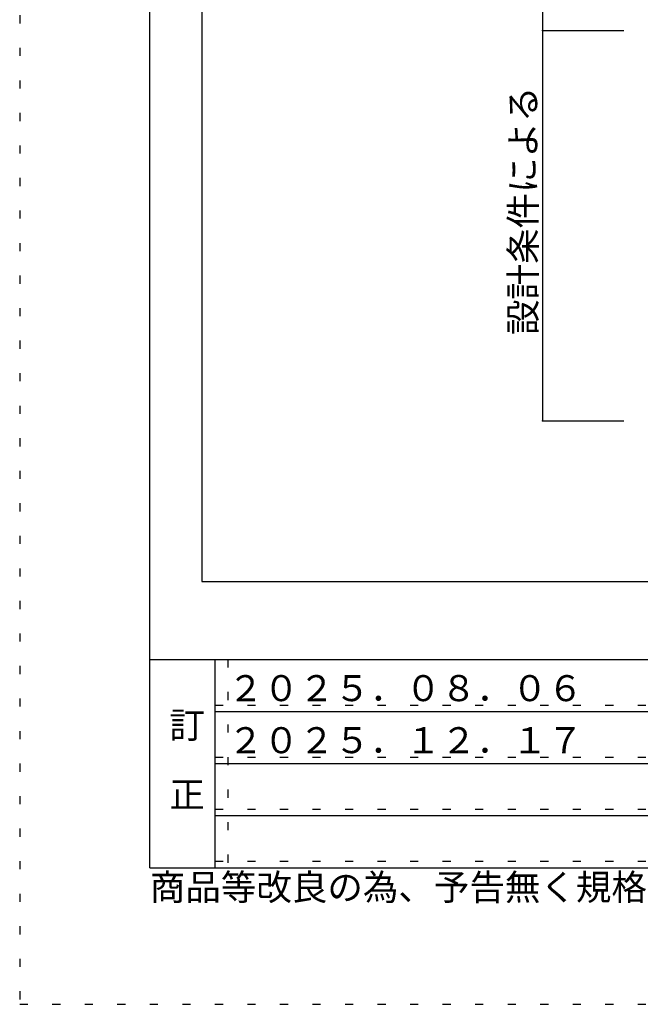
# Model space of a CAD drawing. Extents: x 5 to 415, y 6 to 292.
# Drawn here: x 5 to 53, y 6 to 81 of the extents above; entities that cross this region are included whole.
import ezdxf

# ---------------------------------------------------------------- set-up
doc = ezdxf.new("R2010")
doc.units = 0
doc.header["$MEASUREMENT"] = 0
doc.linetypes.add('DOT', pattern=[2.5, 0.625, -1.875])
for name, color, linetype in [('_3-5_寸法', 7, 'CONTINUOUS'), ('_F-3_野縁', 7, 'CONTINUOUS'), ('_F-6_文字', 7, 'CONTINUOUS'), ('ADD_LINE', 7, 'CONTINUOUS')]:
    doc.layers.add(name, color=color, linetype=linetype)
doc.styles.get("Standard").update_dxf_attribs({"font": 'MS PGothic.ttf'})

msp = doc.modelspace()

# ---------------------------------------------------------------- linework, layer by layer
at = {"layer": '_3-5_寸法', "color": 4, "linetype": 'Continuous'}
for p, q in [((45.179, 110.331), (45.179, 80.331)), ((45.179, 80.331), (51.421, 80.331)), ((45.179, 80.331), (45.179, 50.331)), ((45.179, 50.331), (51.421, 50.331))]:
    msp.add_line(p, q, dxfattribs=at)
at = {"layer": '_3-5_寸法', "color": 7}
for p in [(45.179, 80.331), (45.179, 50.331)]:
    msp.add_point(p, dxfattribs=at)
at = {"layer": '_F-3_野縁', "color": 3, "linetype": 'Continuous'}
for p, q in [((15, 16), (15, 281)), ((19, 134.205), (19, 38)), ((19, 38), (208, 38)), ((15, 32), (405, 32)), ((15, 16), (405, 16))]:
    msp.add_line(p, q, dxfattribs=at)
at = {"layer": '_F-3_野縁', "color": 7, "linetype": 'Continuous'}
msp.add_line((20, 32), (20, 16), dxfattribs=at)
at = {"layer": '_F-3_野縁', "color": 4, "linetype": 'Continuous'}
for p, q in [((20, 32), (20, 16)), ((20, 28), (135, 28)), ((20, 24), (135, 24)), ((20, 20), (135, 20))]:
    msp.add_line(p, q, dxfattribs=at)
at = {"layer": 'ADD_LINE', "color": 9, "linetype": 'DOT'}
for p, q in [((5, 291.5), (5, 5.5)), ((5, 5.5), (415, 5.5))]:
    msp.add_line(p, q, dxfattribs=at)
at = {"layer": 'ADD_LINE', "color": 5, "linetype": 'DOT'}
for p, q in [((21, 32), (21, 16)), ((20, 28.5), (135, 28.5)), ((20, 24.5), (135, 24.5)), ((20, 20.5), (135, 20.5)), ((20, 16.5), (135, 16.5))]:
    msp.add_line(p, q, dxfattribs=at)

# ---------------------------------------------------------------- texts
at = {"layer": '_3-5_寸法', "color": 4}
msp.add_text('設計条件による', height=2, rotation=90, dxfattribs=at).set_placement((44.679, 56.931))
at = {"layer": '_F-6_文字', "color": 7}
for s, p in [('２０２５．０８．０６', (21, 28.795)), ('訂', (16.5, 25.954)), ('２０２５．１２．１７', (21, 24.795)), ('正', (16.5, 20.619)), ('商品等改良の為、予告無く規格その他を変更することがありますのでご了承ください。', (15, 13.5))]:
    msp.add_text(s, height=2, dxfattribs=at).set_placement(p)

doc.saveas('drawing.dxf')
